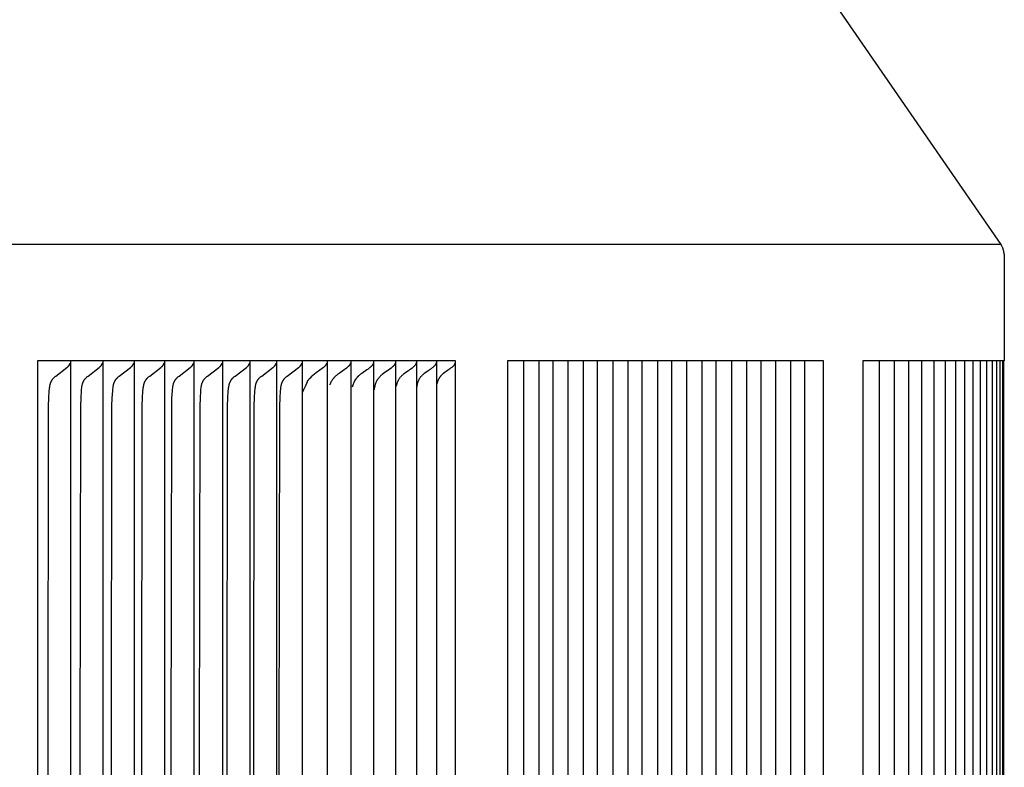
# Model space of a CAD drawing. Units: inches. Extents: x -21.8 to 32.4, y -15.3 to 25.8.
# Drawn here: x 16.1 to 17.4, y 5.1 to 6.1 of the extents above; entities that cross this region are included whole.
import ezdxf

# ---------------------------------------------------------------- set-up
doc = ezdxf.new("R2010")
doc.units = ezdxf.units.IN
doc.header["$MEASUREMENT"] = 0
doc.layers.add('PV-RF', color=4, linetype='Continuous')

msp = doc.modelspace()

# ---------------------------------------------------------------- linework, layer by layer
at = {"layer": 'PV-RF'}
for points in [[(17.1284, 6.1627), (17.3896, 5.7838), (17.3898, 5.7834), (17.3901, 5.7829), (17.3903, 5.7825), (17.3905, 5.782), (17.3908, 5.7815), (17.391, 5.781), (17.3914, 5.78), (17.3918, 5.779), (17.3921, 5.7779), (17.3925, 5.7768), (17.3928, 5.7757), (17.393, 5.7746), (17.3932, 5.7735), (17.3934, 5.7723), (17.3936, 5.7711), (17.3937, 5.77), (17.3938, 5.7688), (17.3939, 5.7677), (17.3939, 5.7665), (17.3939, 5.7318), (17.3939, 5.6366)], [(17.3896, 5.7838), (-8.6018, 5.7838)], [(16.1678, 5.6366), (16.1677, 4.6366)], [(16.6978, 5.6366), (16.1678, 5.6366)], [(16.2078, 5.6306), (16.2079, 5.6308), (16.2081, 5.631), (16.2082, 5.6311), (16.2083, 5.6313), (16.2084, 5.6315), (16.2085, 5.6316), (16.2086, 5.6318), (16.2086, 5.632), (16.2087, 5.6322), (16.2088, 5.6323), (16.2089, 5.6325), (16.209, 5.6327), (16.209, 5.6329), (16.2091, 5.6331), (16.2092, 5.6333), (16.2092, 5.6335)], [(16.2097, 5.6366), (16.2097, 5.6274)], [(16.2487, 5.6306), (16.2488, 5.6308), (16.2489, 5.631), (16.249, 5.6311), (16.2491, 5.6313), (16.2492, 5.6315), (16.2493, 5.6316), (16.2494, 5.6318), (16.2495, 5.632), (16.2496, 5.6322), (16.2497, 5.6323), (16.2498, 5.6325), (16.2498, 5.6327), (16.2499, 5.6329), (16.25, 5.6331), (16.2501, 5.6333), (16.2501, 5.6335)], [(16.2506, 5.6366), (16.2506, 5.6274)], [(16.2884, 5.6306), (16.2885, 5.6308), (16.2886, 5.631), (16.2887, 5.6311), (16.2888, 5.6313), (16.2889, 5.6315), (16.289, 5.6316), (16.2891, 5.6318), (16.2892, 5.632), (16.2893, 5.6322), (16.2894, 5.6323), (16.2895, 5.6325), (16.2896, 5.6327), (16.2896, 5.6329), (16.2897, 5.6331), (16.2898, 5.6333), (16.2898, 5.6335)], [(16.2903, 5.6366), (16.2903, 5.6274)], [(16.3269, 5.6306), (16.327, 5.6308), (16.3272, 5.631), (16.3273, 5.6311), (16.3274, 5.6313), (16.3275, 5.6315), (16.3276, 5.6316), (16.3277, 5.6318), (16.3278, 5.632), (16.3278, 5.6322), (16.3279, 5.6323), (16.328, 5.6325), (16.3281, 5.6327), (16.3282, 5.6329), (16.3282, 5.6331), (16.3283, 5.6333), (16.3284, 5.6335)], [(16.3288, 5.6366), (16.3288, 5.6274)], [(16.3643, 5.6306), (16.3644, 5.6308), (16.3645, 5.631), (16.3646, 5.6311), (16.3647, 5.6313), (16.3648, 5.6315), (16.3649, 5.6316), (16.365, 5.6318), (16.3651, 5.632), (16.3652, 5.6322), (16.3653, 5.6323), (16.3653, 5.6325), (16.3654, 5.6327), (16.3655, 5.6329), (16.3656, 5.6331), (16.3656, 5.6333), (16.3657, 5.6335)], [(16.3662, 5.6366), (16.3662, 5.6274)], [(16.4004, 5.6306), (16.4005, 5.6308), (16.4006, 5.631), (16.4008, 5.6311), (16.4009, 5.6313), (16.401, 5.6315), (16.4011, 5.6316), (16.4012, 5.6318), (16.4012, 5.632), (16.4013, 5.6322), (16.4014, 5.6323), (16.4015, 5.6325), (16.4016, 5.6327), (16.4016, 5.6329), (16.4017, 5.6331), (16.4018, 5.6333), (16.4018, 5.6335)], [(16.4023, 5.6366), (16.4023, 5.6274)], [(16.4354, 5.6306), (16.4355, 5.6308), (16.4356, 5.631), (16.4357, 5.6311), (16.4358, 5.6313), (16.4359, 5.6315), (16.436, 5.6316), (16.4361, 5.6318), (16.4362, 5.632), (16.4363, 5.6322), (16.4364, 5.6323), (16.4365, 5.6325), (16.4365, 5.6327), (16.4366, 5.6329), (16.4367, 5.6331), (16.4367, 5.6333), (16.4368, 5.6335)], [(16.4373, 5.6366), (16.4373, 5.6274)], [(16.4691, 5.6306), (16.4693, 5.6308), (16.4694, 5.631), (16.4695, 5.6311), (16.4696, 5.6313), (16.4697, 5.6315), (16.4698, 5.6316), (16.4699, 5.6318), (16.47, 5.632), (16.4701, 5.6322), (16.4701, 5.6323), (16.4702, 5.6325), (16.4703, 5.6327), (16.4704, 5.6329), (16.4704, 5.6331), (16.4705, 5.6333), (16.4706, 5.6335)], [(16.4711, 5.6366), (16.4711, 5.6274)], [(16.5017, 5.6306), (16.5018, 5.6308), (16.5019, 5.631), (16.502, 5.6311), (16.5021, 5.6313), (16.5022, 5.6315), (16.5023, 5.6316), (16.5024, 5.6318), (16.5025, 5.632), (16.5026, 5.6322), (16.5027, 5.6323), (16.5028, 5.6325), (16.5029, 5.6327), (16.5029, 5.6329), (16.503, 5.6331), (16.5031, 5.6333), (16.5031, 5.6335)], [(16.5036, 5.6366), (16.5036, 5.6274)], [(16.5345, 5.6335), (16.5344, 5.6333), (16.5344, 5.6331), (16.5343, 5.6329), (16.5342, 5.6327), (16.5342, 5.6325), (16.5341, 5.6323), (16.534, 5.6322), (16.5339, 5.632), (16.5338, 5.6318), (16.5337, 5.6316), (16.5336, 5.6315), (16.5335, 5.6313), (16.5334, 5.6311), (16.5333, 5.631), (16.5332, 5.6308), (16.5331, 5.6306)], [(16.535, 5.6366), (16.535, 5.6274)], [(16.5647, 5.6335), (16.5646, 5.6333), (16.5645, 5.6331), (16.5645, 5.6329), (16.5644, 5.6327), (16.5643, 5.6325), (16.5642, 5.6323), (16.5641, 5.6322), (16.5641, 5.632), (16.564, 5.6318), (16.5639, 5.6316), (16.5638, 5.6315), (16.5637, 5.6313), (16.5636, 5.6311), (16.5635, 5.631), (16.5633, 5.6308), (16.5632, 5.6306)], [(16.5652, 5.6366), (16.5652, 5.6274)], [(16.5936, 5.6335), (16.5936, 5.6333), (16.5935, 5.6331), (16.5934, 5.6329), (16.5933, 5.6327), (16.5933, 5.6325), (16.5932, 5.6323), (16.5931, 5.6322), (16.593, 5.632), (16.5929, 5.6318), (16.5928, 5.6316), (16.5927, 5.6315), (16.5926, 5.6313), (16.5925, 5.6311), (16.5924, 5.631), (16.5923, 5.6308), (16.5922, 5.6306)], [(16.5941, 5.6366), (16.5941, 5.6274)], [(16.6214, 5.6335), (16.6213, 5.6333), (16.6212, 5.6331), (16.6212, 5.6329), (16.6211, 5.6327), (16.621, 5.6325), (16.6209, 5.6323), (16.6208, 5.6322), (16.6208, 5.632), (16.6207, 5.6318), (16.6206, 5.6316), (16.6205, 5.6315), (16.6204, 5.6313), (16.6203, 5.6311), (16.6201, 5.631), (16.62, 5.6308), (16.6199, 5.6306)], [(16.6219, 5.6366), (16.6219, 5.6274)], [(16.6479, 5.6335), (16.6478, 5.6333), (16.6478, 5.6331), (16.6477, 5.6329), (16.6476, 5.6327), (16.6475, 5.6325), (16.6475, 5.6323), (16.6474, 5.6322), (16.6473, 5.632), (16.6472, 5.6318), (16.6471, 5.6316), (16.647, 5.6315), (16.6469, 5.6313), (16.6468, 5.6311), (16.6467, 5.631), (16.6466, 5.6308), (16.6464, 5.6306)], [(16.6484, 5.6366), (16.6484, 5.6274)], [(16.6732, 5.6335), (16.6731, 5.6333), (16.6731, 5.6331), (16.673, 5.6329), (16.6729, 5.6327), (16.6728, 5.6325), (16.6728, 5.6323), (16.6727, 5.6322), (16.6726, 5.632), (16.6725, 5.6318), (16.6724, 5.6316), (16.6723, 5.6315), (16.6722, 5.6313), (16.6721, 5.6311), (16.672, 5.631), (16.6719, 5.6308), (16.6718, 5.6306)], [(16.6737, 5.6366), (16.6737, 5.6276)], [(16.6973, 5.6335), (16.6973, 5.6333), (16.6972, 5.6331), (16.6971, 5.6329), (16.697, 5.6327), (16.697, 5.6326), (16.6969, 5.6324), (16.6968, 5.6322), (16.6967, 5.632), (16.6966, 5.6318), (16.6965, 5.6316), (16.6964, 5.6315), (16.6963, 5.6313), (16.6962, 5.6311), (16.6961, 5.6309), (16.6959, 5.6308), (16.6958, 5.6306)], [(16.6977, 4.6366), (16.6978, 5.6366)], [(16.7843, 5.6366), (16.7843, 4.6366)], [(16.8035, 5.6366), (16.8035, 4.6366)], [(16.8215, 5.6366), (16.8215, 4.6366)], [(16.8405, 5.6366), (16.8405, 4.6366)], [(16.8597, 5.6366), (16.8597, 4.6366)], [(16.8777, 5.6366), (16.8777, 4.6366)], [(16.8973, 5.6366), (16.8973, 4.6366)], [(16.9165, 5.6366), (16.9165, 4.6366)], [(16.9344, 5.6366), (16.9344, 4.6366)], [(16.9541, 5.6366), (16.9541, 4.6366)], [(16.972, 5.6366), (16.972, 4.6366)], [(16.991, 5.6366), (16.991, 4.6366)], [(17.0102, 5.6366), (17.0102, 4.6366)], [(17.0282, 5.6366), (17.0282, 4.6366)], [(17.0478, 5.6366), (17.0478, 4.6366)], [(17.067, 5.6366), (17.067, 4.6366)], [(17.085, 5.6366), (17.085, 4.6366)], [(17.1036, 5.6366), (17.1036, 4.6366)], [(17.1228, 5.6366), (17.1228, 4.6366)], [(17.1407, 5.6366), (17.1407, 4.6366)], [(17.2146, 5.6366), (17.2146, 5.6274)], [(17.3939, 5.6366), (17.2146, 5.6366)], [(17.235, 5.6366), (17.235, 4.6366)], [(17.2542, 5.6366), (17.2542, 4.6366)], [(17.2722, 5.6366), (17.2722, 4.6366)], [(17.2889, 5.6366), (17.2889, 4.6366)], [(17.3045, 5.6366), (17.3045, 4.6366)], [(17.3187, 5.6366), (17.3187, 4.6366)], [(17.3318, 5.6366), (17.3318, 4.6366)], [(17.3435, 5.6366), (17.3435, 4.6366)], [(17.3541, 5.6366), (17.3541, 4.6366)], [(17.3634, 5.6366), (17.3634, 4.6366)], [(17.3715, 5.6366), (17.3715, 4.6366)], [(17.3783, 5.6366), (17.3783, 4.6366)], [(17.3839, 5.6366), (17.3839, 4.6366)], [(17.3883, 5.6366), (17.3883, 4.6366)], [(17.3914, 5.6366), (17.3914, 4.6366)], [(17.3933, 4.6366), (17.3933, 5.6366)], [(16.1812, 5.1366), (16.1819, 5.5795), (16.1822, 5.5889), (16.1828, 5.5984), (16.1829, 5.6003), (16.1832, 5.6023), (16.1833, 5.6033), (16.1834, 5.6042), (16.1836, 5.6052), (16.1838, 5.6061), (16.184, 5.6066), (16.1841, 5.607), (16.1842, 5.6075), (16.1844, 5.6079), (16.1845, 5.6084), (16.1847, 5.6088), (16.1849, 5.6093), (16.185, 5.6097), (16.1852, 5.6102), (16.1855, 5.6106), (16.1857, 5.611), (16.1859, 5.6114), (16.1862, 5.6118), (16.1864, 5.6122), (16.1867, 5.6126), (16.187, 5.613), (16.1873, 5.6134), (16.1876, 5.6138), (16.1879, 5.6141), (16.1883, 5.6145), (16.1886, 5.6148), (16.189, 5.6152), (16.1897, 5.6159), (16.1904, 5.6165), (16.1912, 5.6171), (16.2052, 5.628)], [(16.2052, 5.628), (16.2057, 5.6284), (16.2061, 5.6287), (16.2065, 5.6291), (16.2067, 5.6293), (16.2068, 5.6294), (16.207, 5.6296), (16.2071, 5.6297), (16.2072, 5.6299), (16.2074, 5.63), (16.2075, 5.6302), (16.2076, 5.6303), (16.2077, 5.6305), (16.2078, 5.6306)], [(16.2097, 5.6274), (16.2097, 5.1366)], [(16.222, 5.1366), (16.2227, 5.5795), (16.223, 5.5889), (16.2236, 5.5984), (16.2237, 5.6003), (16.224, 5.6023), (16.2241, 5.6033), (16.2242, 5.6042), (16.2244, 5.6052), (16.2246, 5.6061), (16.2248, 5.6066), (16.2249, 5.607), (16.225, 5.6075), (16.2252, 5.608), (16.2253, 5.6084), (16.2255, 5.6088), (16.2257, 5.6093), (16.2258, 5.6097), (16.226, 5.6102), (16.2263, 5.6106), (16.2265, 5.611), (16.2267, 5.6114), (16.227, 5.6118), (16.2272, 5.6122), (16.2275, 5.6126), (16.2278, 5.613), (16.2281, 5.6134), (16.2284, 5.6138), (16.2287, 5.6141), (16.2291, 5.6145), (16.2294, 5.6148), (16.2298, 5.6152), (16.2305, 5.6159), (16.2312, 5.6165), (16.232, 5.6171), (16.246, 5.628)], [(16.246, 5.628), (16.2465, 5.6284), (16.247, 5.6287), (16.2474, 5.6291), (16.2475, 5.6293), (16.2477, 5.6294), (16.2478, 5.6296), (16.248, 5.6297), (16.2481, 5.6299), (16.2483, 5.63), (16.2484, 5.6302), (16.2485, 5.6303), (16.2486, 5.6305), (16.2487, 5.6306)], [(16.2506, 5.6274), (16.2506, 5.1366)], [(16.2616, 5.1366), (16.2623, 5.5795), (16.2626, 5.5889), (16.2632, 5.5984), (16.2634, 5.6003), (16.2636, 5.6023), (16.2637, 5.6033), (16.2639, 5.6042), (16.264, 5.6052), (16.2643, 5.6061), (16.2644, 5.6066), (16.2645, 5.607), (16.2646, 5.6075), (16.2648, 5.608), (16.2649, 5.6084), (16.2651, 5.6089), (16.2653, 5.6093), (16.2655, 5.6097), (16.2657, 5.6102), (16.2659, 5.6106), (16.2661, 5.611), (16.2663, 5.6114), (16.2666, 5.6118), (16.2669, 5.6122), (16.2671, 5.6126), (16.2674, 5.613), (16.2677, 5.6134), (16.268, 5.6138), (16.2684, 5.6141), (16.2687, 5.6145), (16.2691, 5.6148), (16.2694, 5.6152), (16.2701, 5.6159), (16.2709, 5.6165), (16.2716, 5.6171), (16.2857, 5.628)], [(16.2857, 5.628), (16.2862, 5.6284), (16.2867, 5.6287), (16.2871, 5.6291), (16.2872, 5.6293), (16.2874, 5.6294), (16.2875, 5.6296), (16.2877, 5.6297), (16.2878, 5.6299), (16.288, 5.63), (16.2881, 5.6302), (16.2882, 5.6303), (16.2883, 5.6305), (16.2884, 5.6306)], [(16.2903, 5.6274), (16.2903, 5.1366)], [(16.3001, 5.1366), (16.3007, 5.5795), (16.301, 5.5889), (16.3016, 5.5984), (16.3018, 5.6003), (16.302, 5.6023), (16.3021, 5.6033), (16.3023, 5.6042), (16.3025, 5.6052), (16.3027, 5.6061), (16.3028, 5.6066), (16.3029, 5.607), (16.3031, 5.6075), (16.3032, 5.608), (16.3034, 5.6084), (16.3035, 5.6089), (16.3037, 5.6093), (16.3039, 5.6097), (16.3041, 5.6102), (16.3043, 5.6106), (16.3046, 5.611), (16.3048, 5.6114), (16.305, 5.6118), (16.3053, 5.6123), (16.3056, 5.6126), (16.3059, 5.613), (16.3062, 5.6134), (16.3065, 5.6138), (16.3068, 5.6141), (16.3072, 5.6145), (16.3075, 5.6148), (16.3079, 5.6152), (16.3086, 5.6159), (16.3093, 5.6165), (16.3101, 5.6171), (16.3243, 5.628)], [(16.3243, 5.628), (16.3248, 5.6284), (16.3252, 5.6287), (16.3256, 5.6291), (16.3257, 5.6293), (16.3259, 5.6294), (16.3261, 5.6296), (16.3262, 5.6297), (16.3263, 5.6299), (16.3265, 5.63), (16.3266, 5.6302), (16.3267, 5.6303), (16.3268, 5.6305), (16.3269, 5.6306)], [(16.3288, 5.6274), (16.3288, 5.1366)], [(16.3373, 5.1366), (16.338, 5.5795), (16.3383, 5.5889), (16.3389, 5.5984), (16.3391, 5.6003), (16.3393, 5.6023), (16.3394, 5.6033), (16.3396, 5.6042), (16.3398, 5.6052), (16.34, 5.6061), (16.3401, 5.6066), (16.3402, 5.607), (16.3403, 5.6075), (16.3405, 5.608), (16.3406, 5.6084), (16.3408, 5.6089), (16.341, 5.6093), (16.3412, 5.6097), (16.3414, 5.6102), (16.3416, 5.6106), (16.3418, 5.611), (16.3421, 5.6114), (16.3423, 5.6118), (16.3426, 5.6123), (16.3429, 5.6126), (16.3432, 5.613), (16.3435, 5.6134), (16.3438, 5.6138), (16.3441, 5.6141), (16.3444, 5.6145), (16.3448, 5.6148), (16.3451, 5.6152), (16.3459, 5.6159), (16.3466, 5.6165), (16.3474, 5.6171), (16.3616, 5.628)], [(16.3616, 5.628), (16.3621, 5.6284), (16.3625, 5.6287), (16.3629, 5.6291), (16.3631, 5.6293), (16.3632, 5.6294), (16.3634, 5.6296), (16.3635, 5.6297), (16.3637, 5.6299), (16.3638, 5.63), (16.3639, 5.6302), (16.364, 5.6303), (16.3642, 5.6305), (16.3643, 5.6306)], [(16.3662, 5.6274), (16.3662, 5.1366)], [(16.3734, 5.1366), (16.374, 5.5795), (16.3744, 5.5889), (16.375, 5.5984), (16.3751, 5.6003), (16.3754, 5.6023), (16.3755, 5.6033), (16.3756, 5.6042), (16.3758, 5.6052), (16.376, 5.6061), (16.3762, 5.6066), (16.3763, 5.607), (16.3764, 5.6075), (16.3766, 5.608), (16.3767, 5.6084), (16.3769, 5.6089), (16.3771, 5.6093), (16.3773, 5.6097), (16.3775, 5.6102), (16.3777, 5.6106), (16.3779, 5.611), (16.3781, 5.6114), (16.3784, 5.6118), (16.3787, 5.6123), (16.379, 5.6126), (16.3792, 5.613), (16.3795, 5.6134), (16.3799, 5.6138), (16.3802, 5.6141), (16.3805, 5.6145), (16.3809, 5.6148), (16.3812, 5.6152), (16.382, 5.6159), (16.3827, 5.6165), (16.3835, 5.6171), (16.3977, 5.628)], [(16.3977, 5.628), (16.3982, 5.6284), (16.3987, 5.6287), (16.399, 5.6291), (16.3992, 5.6293), (16.3994, 5.6294), (16.3995, 5.6296), (16.3997, 5.6297), (16.3998, 5.6299), (16.4, 5.63), (16.4001, 5.6302), (16.4002, 5.6303), (16.4003, 5.6305), (16.4004, 5.6306)], [(16.4023, 5.6274), (16.4023, 5.1366)], [(16.4083, 5.1366), (16.4089, 5.5795), (16.4092, 5.5889), (16.4098, 5.5984), (16.41, 5.6003), (16.4102, 5.6023), (16.4104, 5.6033), (16.4105, 5.6042), (16.4107, 5.6052), (16.4109, 5.6061), (16.411, 5.6066), (16.4112, 5.607), (16.4113, 5.6075), (16.4115, 5.608), (16.4116, 5.6084), (16.4118, 5.6089), (16.412, 5.6093), (16.4122, 5.6097), (16.4124, 5.6102), (16.4126, 5.6106), (16.4128, 5.611), (16.413, 5.6114), (16.4133, 5.6118), (16.4136, 5.6123), (16.4138, 5.6126), (16.4141, 5.613), (16.4144, 5.6134), (16.4148, 5.6138), (16.4151, 5.6141), (16.4154, 5.6145), (16.4158, 5.6148), (16.4161, 5.6152), (16.4169, 5.6159), (16.4176, 5.6165), (16.4184, 5.6171), (16.4327, 5.628)], [(16.4327, 5.628), (16.4332, 5.6284), (16.4336, 5.6287), (16.434, 5.6291), (16.4342, 5.6293), (16.4343, 5.6294), (16.4345, 5.6296), (16.4346, 5.6297), (16.4348, 5.6299), (16.4349, 5.63), (16.435, 5.6302), (16.4352, 5.6303), (16.4353, 5.6305), (16.4354, 5.6306)], [(16.4373, 5.6274), (16.4373, 5.1366)], [(16.442, 5.1366), (16.4426, 5.5795), (16.4429, 5.5889), (16.4435, 5.5984), (16.4437, 5.6003), (16.4439, 5.6023), (16.4441, 5.6033), (16.4442, 5.6042), (16.4444, 5.6052), (16.4446, 5.6061), (16.4447, 5.6066), (16.4449, 5.6071), (16.445, 5.6075), (16.4452, 5.608), (16.4453, 5.6084), (16.4455, 5.6089), (16.4457, 5.6093), (16.4458, 5.6097), (16.4461, 5.6102), (16.4463, 5.6106), (16.4465, 5.611), (16.4467, 5.6114), (16.447, 5.6118), (16.4473, 5.6123), (16.4475, 5.6127), (16.4478, 5.613), (16.4481, 5.6134), (16.4485, 5.6138), (16.4488, 5.6141), (16.4491, 5.6145), (16.4495, 5.6148), (16.4498, 5.6152), (16.4506, 5.6159), (16.4513, 5.6165), (16.4521, 5.6171), (16.4664, 5.628)], [(16.4664, 5.628), (16.4669, 5.6284), (16.4674, 5.6287), (16.4678, 5.6291), (16.4679, 5.6293), (16.4681, 5.6294), (16.4683, 5.6296), (16.4684, 5.6297), (16.4685, 5.6299), (16.4687, 5.63), (16.4688, 5.6302), (16.4689, 5.6303), (16.469, 5.6305), (16.4691, 5.6306)], [(16.4711, 5.6274), (16.4711, 5.1366)], [(16.4745, 5.1366), (16.4751, 5.5795), (16.4754, 5.5889), (16.476, 5.5984), (16.4762, 5.6003), (16.4764, 5.6023), (16.4766, 5.6033), (16.4767, 5.6042), (16.4769, 5.6052), (16.4771, 5.6061), (16.4772, 5.6066), (16.4774, 5.6071), (16.4775, 5.6075), (16.4777, 5.608), (16.4778, 5.6084), (16.478, 5.6089), (16.4782, 5.6093), (16.4784, 5.6097), (16.4786, 5.6102), (16.4788, 5.6106), (16.479, 5.611), (16.4792, 5.6114), (16.4795, 5.6119), (16.4798, 5.6123), (16.4801, 5.6127), (16.4804, 5.613), (16.4807, 5.6134), (16.481, 5.6138), (16.4813, 5.6141), (16.4816, 5.6145), (16.482, 5.6148), (16.4824, 5.6152), (16.4831, 5.6159), (16.4839, 5.6165), (16.4846, 5.6171), (16.499, 5.628)], [(16.499, 5.628), (16.4995, 5.6284), (16.4999, 5.6287), (16.5003, 5.6291), (16.5005, 5.6293), (16.5007, 5.6294), (16.5008, 5.6296), (16.501, 5.6297), (16.5011, 5.6299), (16.5012, 5.63), (16.5014, 5.6302), (16.5015, 5.6303), (16.5016, 5.6305), (16.5017, 5.6306)], [(16.5036, 5.6274), (16.5036, 5.1366)], [(16.5304, 5.628), (16.5257, 5.6247), (16.5213, 5.6213), (16.5191, 5.6195), (16.517, 5.6178), (16.515, 5.616), (16.513, 5.6142)], [(16.5331, 5.6306), (16.533, 5.6305), (16.5328, 5.6303), (16.5327, 5.6302), (16.5326, 5.63), (16.5325, 5.6299), (16.5323, 5.6297), (16.5322, 5.6296), (16.532, 5.6294), (16.5319, 5.6293), (16.5317, 5.6291), (16.5313, 5.6287), (16.5309, 5.6284), (16.5304, 5.628)], [(16.535, 5.6274), (16.535, 5.1366)], [(16.5611, 5.6285), (16.5604, 5.6279), (16.5596, 5.6272), (16.5581, 5.626), (16.5566, 5.6249), (16.5503, 5.6205), (16.5487, 5.6193), (16.5479, 5.6186), (16.547, 5.6179), (16.5462, 5.6172), (16.5453, 5.6165)], [(16.5632, 5.6306), (16.5631, 5.6305), (16.563, 5.6303), (16.5629, 5.6302), (16.5628, 5.63), (16.5626, 5.6299), (16.5625, 5.6298), (16.5624, 5.6296), (16.5623, 5.6295), (16.5621, 5.6294), (16.562, 5.6292), (16.5618, 5.6291), (16.5617, 5.629), (16.5616, 5.6288), (16.5614, 5.6287), (16.5613, 5.6286), (16.5611, 5.6285)], [(16.5652, 5.6274), (16.5652, 5.1366)], [(16.5901, 5.6285), (16.5893, 5.6279), (16.5886, 5.6272), (16.5871, 5.626), (16.5855, 5.6249), (16.5792, 5.6205), (16.5776, 5.6193), (16.5767, 5.6185), (16.5757, 5.6178)], [(16.5922, 5.6306), (16.5921, 5.6305), (16.5919, 5.6303), (16.5918, 5.6302), (16.5917, 5.63), (16.5916, 5.6299), (16.5915, 5.6298), (16.5913, 5.6296), (16.5912, 5.6295), (16.5911, 5.6294), (16.5909, 5.6292), (16.5908, 5.6291), (16.5907, 5.629), (16.5905, 5.6288), (16.5904, 5.6287), (16.5902, 5.6286), (16.5901, 5.6285)], [(16.5941, 5.6274), (16.5941, 5.1366)], [(16.605, 5.619), (16.6044, 5.6186), (16.6039, 5.6181), (16.6034, 5.6177), (16.6028, 5.6172), (16.6024, 5.6167), (16.6019, 5.6163), (16.6014, 5.6158), (16.601, 5.6153), (16.6005, 5.6148), (16.6001, 5.6142), (16.5997, 5.6137), (16.5993, 5.6132), (16.599, 5.6126), (16.5986, 5.6121), (16.5983, 5.6115), (16.598, 5.611), (16.5977, 5.6104), (16.5974, 5.6098), (16.5971, 5.6092), (16.5969, 5.6085), (16.5966, 5.6079), (16.5964, 5.6073), (16.5962, 5.6066), (16.5959, 5.606), (16.5958, 5.6053), (16.5956, 5.6047), (16.5954, 5.604), (16.5953, 5.6034), (16.5951, 5.6027), (16.595, 5.6021), (16.5949, 5.6014), (16.5948, 5.6007)], [(16.6178, 5.6285), (16.6171, 5.6279), (16.6163, 5.6272), (16.6148, 5.626), (16.6132, 5.6249), (16.6116, 5.6237), (16.6083, 5.6214), (16.6066, 5.6203), (16.605, 5.619)], [(16.6199, 5.6306), (16.6198, 5.6305), (16.6197, 5.6303), (16.6196, 5.6302), (16.6194, 5.63), (16.6193, 5.6299), (16.6192, 5.6298), (16.6191, 5.6296), (16.6189, 5.6295), (16.6188, 5.6294), (16.6187, 5.6292), (16.6185, 5.6291), (16.6184, 5.629), (16.6182, 5.6288), (16.6181, 5.6287), (16.618, 5.6286), (16.6178, 5.6285)], [(16.6219, 5.6274), (16.6219, 5.1366)], [(16.6318, 5.6193), (16.6311, 5.6187), (16.6305, 5.6182), (16.6299, 5.6177), (16.6294, 5.6172), (16.6289, 5.6167), (16.6284, 5.6161), (16.6279, 5.6155), (16.6274, 5.615), (16.627, 5.6143), (16.6265, 5.6137), (16.6261, 5.6131), (16.6257, 5.6125), (16.6253, 5.6118), (16.625, 5.6111), (16.6247, 5.6105), (16.6244, 5.6098), (16.6241, 5.6091), (16.6238, 5.6084), (16.6236, 5.6077), (16.6234, 5.607), (16.6232, 5.6062), (16.623, 5.6055), (16.6228, 5.6048), (16.6227, 5.6041)], [(16.6443, 5.6285), (16.6436, 5.6279), (16.6428, 5.6272), (16.6413, 5.626), (16.6397, 5.6249), (16.6382, 5.6238), (16.635, 5.6216), (16.6334, 5.6205), (16.6318, 5.6193)], [(16.6464, 5.6306), (16.6463, 5.6305), (16.6462, 5.6303), (16.6461, 5.6302), (16.646, 5.63), (16.6459, 5.6299), (16.6457, 5.6298), (16.6456, 5.6296), (16.6455, 5.6295), (16.6453, 5.6294), (16.6452, 5.6292), (16.6451, 5.6291), (16.6449, 5.629), (16.6448, 5.6288), (16.6446, 5.6287), (16.6445, 5.6286), (16.6443, 5.6285)], [(16.6484, 5.6274), (16.6484, 5.1366)], [(16.6583, 5.6202), (16.6579, 5.6199), (16.6574, 5.6195), (16.657, 5.6192), (16.6566, 5.6188), (16.6563, 5.6186), (16.6558, 5.6181), (16.6552, 5.6176), (16.6547, 5.617), (16.6542, 5.6165), (16.6537, 5.6159), (16.6532, 5.6153), (16.6528, 5.6146), (16.6524, 5.614), (16.652, 5.6134), (16.6516, 5.6127), (16.6512, 5.612), (16.6509, 5.6113), (16.6506, 5.6106), (16.6503, 5.6099), (16.6501, 5.6092), (16.6498, 5.6085), (16.6496, 5.6079), (16.6495, 5.6072), (16.6493, 5.6066), (16.6492, 5.6059), (16.649, 5.6053), (16.6489, 5.6046), (16.6488, 5.6039), (16.6487, 5.6033), (16.6486, 5.6026), (16.6486, 5.6019), (16.6485, 5.6012), (16.6484, 5.6006), (16.6484, 5.5999), (16.6484, 5.5992), (16.6484, 5.5986), (16.6484, 5.5979)], [(16.6696, 5.6285), (16.669, 5.6279), (16.6683, 5.6274), (16.6669, 5.6263), (16.6655, 5.6252), (16.6641, 5.6242), (16.6583, 5.6202)], [(16.6718, 5.6306), (16.6716, 5.6305), (16.6715, 5.6303), (16.6714, 5.6302), (16.6713, 5.63), (16.6712, 5.6299), (16.671, 5.6298), (16.6709, 5.6296), (16.6708, 5.6295), (16.6706, 5.6294), (16.6705, 5.6292), (16.6704, 5.6291), (16.6702, 5.629), (16.6701, 5.6288), (16.6699, 5.6287), (16.6698, 5.6286), (16.6696, 5.6285)], [(16.6737, 5.6276), (16.6737, 5.1366)], [(16.6832, 5.6208), (16.6828, 5.6205), (16.6824, 5.6202), (16.6819, 5.6198), (16.6815, 5.6195), (16.6811, 5.6191), (16.6807, 5.6187), (16.6803, 5.6184), (16.6799, 5.618), (16.6796, 5.6177), (16.6794, 5.6174), (16.6791, 5.6171), (16.6789, 5.6168), (16.6786, 5.6165), (16.6784, 5.6162), (16.6782, 5.6159), (16.6779, 5.6156), (16.6777, 5.6153), (16.6775, 5.615), (16.6773, 5.6147), (16.6771, 5.6143), (16.6769, 5.614), (16.6767, 5.6137), (16.6765, 5.6133), (16.6763, 5.613), (16.6762, 5.6126), (16.676, 5.6123), (16.6758, 5.6119), (16.6757, 5.6116), (16.6755, 5.6112), (16.6754, 5.6109), (16.6752, 5.6105), (16.6751, 5.6101), (16.675, 5.6098), (16.6749, 5.6094), (16.6748, 5.609), (16.6747, 5.6087), (16.6746, 5.6083), (16.6745, 5.6079), (16.6744, 5.6075), (16.6743, 5.6072), (16.6743, 5.6071)], [(16.6931, 5.6279), (16.6917, 5.6269), (16.6904, 5.6259), (16.6879, 5.6241), (16.6832, 5.6208)], [(16.6958, 5.6306), (16.6957, 5.6305), (16.6956, 5.6303), (16.6955, 5.6302), (16.6953, 5.63), (16.6952, 5.6299), (16.6951, 5.6297), (16.6949, 5.6296), (16.6948, 5.6294), (16.6946, 5.6292), (16.6944, 5.6291), (16.694, 5.6287), (16.6936, 5.6284), (16.6931, 5.6279)], [(16.7639, 5.6274), (16.7639, 5.1366)], [(17.2146, 5.6274), (17.2146, 5.1366)], [(16.5088, 5.6077), (16.5077, 5.6049), (16.5064, 5.6022), (16.5051, 5.5995), (16.5037, 5.5968)], [(16.5093, 5.6089), (16.5088, 5.6077)], [(16.513, 5.6142), (16.5129, 5.6142), (16.5121, 5.6132), (16.5118, 5.6128), (16.5114, 5.6124), (16.5111, 5.612), (16.5109, 5.6116), (16.5106, 5.6113), (16.5104, 5.6109), (16.5102, 5.6106), (16.51, 5.6103), (16.5099, 5.61), (16.5098, 5.6098), (16.5096, 5.6095), (16.5095, 5.6093), (16.5094, 5.6091), (16.5093, 5.6089)], [(16.5453, 5.6165), (16.5449, 5.6161), (16.5446, 5.6158), (16.5442, 5.6154), (16.5438, 5.6149), (16.5434, 5.6145), (16.543, 5.6141), (16.5426, 5.6136), (16.5423, 5.6132), (16.5418, 5.6126), (16.5414, 5.6119), (16.5409, 5.6112), (16.5407, 5.6108), (16.5404, 5.6104), (16.5402, 5.61), (16.5399, 5.6095), (16.5397, 5.609), (16.5394, 5.6084), (16.5392, 5.6079), (16.539, 5.6074), (16.5388, 5.607), (16.5386, 5.6066), (16.5385, 5.6063), (16.5383, 5.6055)], [(16.5757, 5.6178), (16.575, 5.6172), (16.5746, 5.6168), (16.5743, 5.6165), (16.574, 5.6162), (16.5736, 5.6159), (16.5733, 5.6155), (16.573, 5.6152), (16.5727, 5.6148), (16.5723, 5.6144), (16.572, 5.6141), (16.5717, 5.6137), (16.5715, 5.6133), (16.5712, 5.6129), (16.5709, 5.6125), (16.5706, 5.6121), (16.57, 5.611), (16.5695, 5.6099), (16.569, 5.6088), (16.5685, 5.6077), (16.568, 5.6066), (16.5676, 5.6054), (16.5672, 5.6043), (16.5669, 5.6031)], [(16.5948, 5.6007), (16.5946, 5.5998)], [(16.1819, 4.6937), (16.1812, 5.1366)], [(16.2097, 5.1366), (16.2097, 4.6459)], [(16.2227, 4.6937), (16.222, 5.1366)], [(16.2506, 5.1366), (16.2506, 4.6459)], [(16.2623, 4.6937), (16.2616, 5.1366)], [(16.2903, 5.1366), (16.2903, 4.6459)], [(16.3007, 4.6937), (16.3001, 5.1366)], [(16.3288, 5.1366), (16.3288, 4.6459)], [(16.338, 4.6937), (16.3373, 5.1366)], [(16.3662, 5.1366), (16.3662, 4.6459)], [(16.374, 4.6937), (16.3734, 5.1366)], [(16.4023, 5.1366), (16.4023, 4.6459)], [(16.4089, 4.6937), (16.4083, 5.1366)], [(16.4373, 5.1366), (16.4373, 4.6459)], [(16.4426, 4.6937), (16.442, 5.1366)], [(16.4711, 5.1366), (16.4711, 4.6459)], [(16.4751, 4.6937), (16.4745, 5.1366)], [(16.5036, 5.1366), (16.5036, 4.6459)], [(16.535, 5.1366), (16.535, 4.6459)], [(16.5652, 5.1366), (16.5652, 4.6459)], [(16.5941, 5.1366), (16.5941, 4.6459)], [(16.6219, 5.1366), (16.6219, 4.6459)], [(16.6484, 5.1366), (16.6484, 4.6459)], [(16.6737, 5.1366), (16.6737, 4.6456)], [(17.2146, 5.1366), (17.2146, 4.6459)]]:
    msp.add_lwpolyline(points, dxfattribs=at)
msp.add_lwpolyline([(16.7639, 4.6366), (17.1644, 4.6366), (17.1644, 5.6366), (16.7639, 5.6366)], close=True, dxfattribs=at)

doc.saveas('drawing.dxf')
